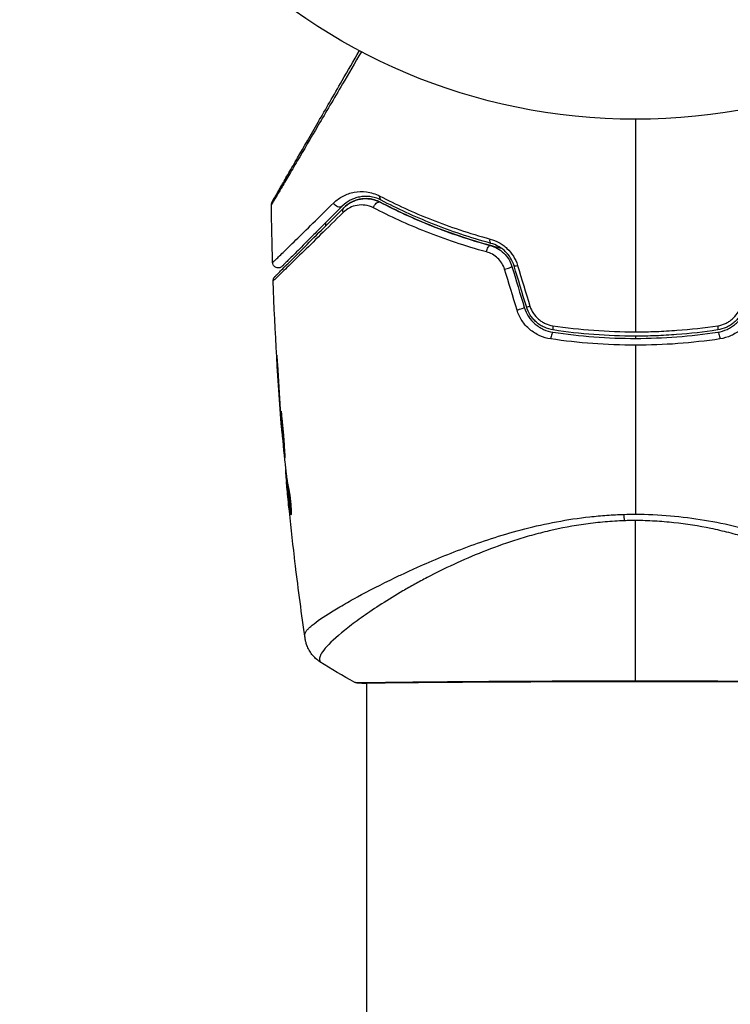
# Model space of a CAD drawing. Units: millimetres. Extents: x -4689 to 5287, y -3092 to 4205.
# Drawn here: x 3191 to 3255, y 2031 to 2120 of the extents above; entities that cross this region are included whole.
import ezdxf

# ---------------------------------------------------------------- set-up
doc = ezdxf.new("R2010")
doc.units = ezdxf.units.MM
doc.header["$LTSCALE"] = 20
doc.linetypes.add('HIDDEN', pattern=[9.525, 6.35, -3.175])
doc.layers.add('2d', color=230, linetype='Continuous')
doc.layers.add('EN-SafetyZone', color=93, linetype='HIDDEN')

msp = doc.modelspace()

# ---------------------------------------------------------------- linework, layer by layer
at = {"layer": '2d'}
for p, q in [((3213.829, 2088.957), (3213.806, 2088.957)), ((3214.09, 2084.901), (3214.068, 2084.901)), ((3214.165, 2083.875), (3214.143, 2083.875)), ((3214.259, 2082.765), (3214.228, 2082.765)), ((3214.585, 2079.492), (3214.53, 2079.492)), ((3214.606, 2079.327), (3214.536, 2079.327)), ((3214.722, 2078.451), (3214.625, 2078.451)), ((3214.745, 2078.3), (3214.645, 2078.3)), ((3214.672, 2077.889), (3214.668, 2077.889)), ((3215.075, 2075.582), (3215.002, 2075.582)), ((3221.85, 2068.51), (3221.85, 2068.51)), ((3221.85, 2060.362), (3221.85, 2060.362)), ((3221.85, 103.694), (3221.85, 2060.307))]:
    msp.add_line(p, q, dxfattribs=at)
msp.add_circle((3246, 2164), 53, dxfattribs=at)
at = {"layer": '2d', "extrusion": (0, 0, -1)}
for centre, major_axis, ratio, start_param, end_param in [((3223.384, 2104.165), (0.232, 0.443), 0.626901, 3.141593, 4.239655), ((3219.286, 2103.539), (-0.354, 0.354), 0.77624, 3.141593, 5.23741), ((3222.827, 2103.102), (0.232, 0.443), 0.647067, 4.231046, 6.283185), ((3220.134, 2102.691), (-0.354, 0.354), 0.750634, 5.21012, 6.283185), ((3232.83, 2099.169), (0.132, 0.482), 0.37544, 4.416933, 6.283185), ((3233.147, 2100.326), (0.132, 0.482), 0.365048, 3.141593, 4.422425), ((3253.303, 2092.55), (-0.075, 0.494), 0.213783, 1.822719, 3.141593), ((3253.483, 2091.364), (-0.075, 0.494), 0.219733, 0, 1.827195), ((3245.094, 2076.309), (-0.099, 2.998), 0.044447, 4.227565, 4.433381), ((3221.138, 2060.806), (0.046, 0.498), 0.994416, 2.852327, 3.141554)]:
    msp.add_ellipse(centre, major_axis=major_axis, ratio=ratio, start_param=start_param, end_param=end_param, dxfattribs=at)
at = {"layer": '2d'}
for centre, major_axis, ratio, start_param, end_param in [((3235.575, 2097.96), (0.479, 0.144), 0.095637, 3.141593, 4.322064), ((3234.426, 2097.614), (0.479, 0.144), 0.084811, 4.284794, 6.283185), ((3235.529, 2093.954), (0.479, 0.144), 0.107057, 4.315017, 6.283185), ((3236.678, 2094.3), (0.479, 0.144), 0.117624, 3.141593, 4.352123), ((3238.517, 2091.364), (0.075, 0.494), 0.219733, 0, 1.827195), ((3238.697, 2092.55), (0.075, 0.494), 0.213783, 1.822719, 3.141593)]:
    msp.add_ellipse(centre, major_axis=major_axis, ratio=ratio, start_param=start_param, end_param=end_param, dxfattribs=at)
for points, knots in [([(3221.365, 2117.073), (3220.782, 2116.079), (3220.213, 2115.11), (3218.892, 2112.858), (3218.163, 2111.615), (3216.801, 2109.296), (3216.168, 2108.219), (3215.316, 2106.771), (3215.048, 2106.317), (3214.564, 2105.495), (3214.346, 2105.125), (3213.966, 2104.481), (3213.804, 2104.207), (3213.548, 2103.777), (3213.454, 2103.62), (3213.394, 2103.521), (3213.385, 2103.506), (3213.372, 2103.485), (3213.369, 2103.481), (3213.358, 2103.463), (3213.352, 2103.452), (3213.333, 2103.421), (3213.323, 2103.403), (3213.299, 2103.362), (3213.289, 2103.345), (3213.276, 2103.324), (3213.273, 2103.318), (3213.273, 2103.318)], [0.00170489, 0.00170489, 0.00170489, 0.00170489, 0.00598438, 0.00598438, 0.01196876, 0.01196876, 0.01795315, 0.01795315, 0.02094534, 0.02094534, 0.02393753, 0.02393753, 0.02692972, 0.02692972, 0.02992191, 0.02992191, 0.03066996, 0.03066996, 0.03141801, 0.03141801, 0.0329141, 0.0329141, 0.03590629, 0.03590629, 0.04189068, 0.04189068, 0.04697373, 0.04697373, 0.04697373, 0.04697373]), ([(3213.34, 2103.574), (3213.34, 2103.574), (3213.343, 2103.58), (3213.356, 2103.601), (3213.365, 2103.618), (3213.389, 2103.659), (3213.399, 2103.677), (3213.417, 2103.708), (3213.424, 2103.719), (3213.434, 2103.737), (3213.437, 2103.742), (3213.448, 2103.761), (3213.456, 2103.776), (3213.49, 2103.834), (3213.524, 2103.892), (3213.612, 2104.044), (3213.665, 2104.138), (3213.853, 2104.463), (3214.012, 2104.739), (3214.387, 2105.387), (3214.602, 2105.759), (3215.079, 2106.586), (3215.343, 2107.044), (3216.184, 2108.5), (3216.808, 2109.582), (3218.152, 2111.909), (3218.872, 2113.155), (3220.136, 2115.345), (3220.655, 2116.245), (3221.188, 2117.167)], [0.04849628, 0.04849628, 0.04849628, 0.04849628, 0.05354217, 0.05354217, 0.0594913, 0.0594913, 0.06246586, 0.06246586, 0.06395314, 0.06395314, 0.06469679, 0.06469679, 0.06544043, 0.06544043, 0.06692771, 0.06692771, 0.06841499, 0.06841499, 0.07138956, 0.07138956, 0.07436412, 0.07436412, 0.07733869, 0.07733869, 0.08328782, 0.08328782, 0.08923695, 0.08923695, 0.09319251, 0.09319251, 0.09319251, 0.09319251]), ([(3218.871, 2103.479), (3219.132, 2103.736), (3219.417, 2103.938), (3219.879, 2104.176), (3220.039, 2104.245), (3220.371, 2104.359), (3220.544, 2104.404), (3221.074, 2104.502), (3221.444, 2104.517), (3222.027, 2104.442), (3222.227, 2104.4), (3222.627, 2104.278), (3222.829, 2104.198), (3223.031, 2104.093)], [0, 0, 0, 0, 0.001726559, 0.001726559, 0.002589839, 0.002589839, 0.003453118, 0.003453118, 0.005179677, 0.005179677, 0.006042957, 0.006042957, 0.006906237, 0.006906237, 0.006906237, 0.006906237]), ([(3223.152, 2103.722), (3222.977, 2103.814), (3222.803, 2103.883), (3222.459, 2103.987), (3222.289, 2104.022), (3221.794, 2104.082), (3221.483, 2104.067), (3221.038, 2103.98), (3220.894, 2103.94), (3220.616, 2103.841), (3220.483, 2103.782), (3220.097, 2103.577), (3219.858, 2103.405), (3219.639, 2103.186)], [0, 0, 0, 0, 0.000810209, 0.000810209, 0.001620418, 0.001620418, 0.003240837, 0.003240837, 0.004051046, 0.004051046, 0.004861255, 0.004861255, 0.006481673, 0.006481673, 0.006481673, 0.006481673]), ([(3223.031, 2104.093), (3224.47, 2103.346), (3226.014, 2102.635), (3229.312, 2101.333), (3231.066, 2100.742), (3232.94, 2100.235)], [0, 0, 0, 0, 0.00615511, 0.00615511, 0.01231023, 0.01231023, 0.01231023, 0.01231023]), ([(3213.273, 2103.318), (3213.272, 2103.372), (3213.281, 2103.427), (3213.303, 2103.495), (3213.309, 2103.511), (3213.323, 2103.542), (3213.33, 2103.557), (3213.339, 2103.572)], [0.00000349, 0.00000349, 0.00000349, 0.00000349, 0.01618517, 0.01618517, 0.02141197, 0.02141197, 0.02646614, 0.02646614, 0.02646614, 0.02646614]), ([(3213.38, 2098.119), (3213.38, 2098.119), (3213.383, 2098.122), (3213.393, 2098.132), (3213.401, 2098.14), (3213.425, 2098.162), (3213.441, 2098.178), (3213.469, 2098.205), (3213.475, 2098.211), (3213.487, 2098.223), (3213.491, 2098.227), (3213.524, 2098.256), (3213.57, 2098.299), (3213.676, 2098.4), (3213.717, 2098.439), (3213.811, 2098.529), (3213.864, 2098.58), (3214.038, 2098.749), (3214.175, 2098.881), (3214.641, 2099.335), (3215.026, 2099.711), (3215.925, 2100.589), (3216.439, 2101.093), (3217.581, 2102.213), (3218.204, 2102.824), (3218.871, 2103.479)], [0.03575528, 0.03575528, 0.03575528, 0.03575528, 0.03969316, 0.03969316, 0.04410351, 0.04410351, 0.04851386, 0.04851386, 0.04961645, 0.04961645, 0.05071904, 0.05071904, 0.05292421, 0.05292421, 0.0540268, 0.0540268, 0.05512939, 0.05512939, 0.05733456, 0.05733456, 0.06174491, 0.06174491, 0.06615527, 0.06615527, 0.07056562, 0.07056562, 0.07056562, 0.07056562]), ([(3219.639, 2103.186), (3218.98, 2102.527), (3218.366, 2101.913), (3217.52, 2101.067), (3217.252, 2100.798), (3216.746, 2100.292), (3216.508, 2100.055), (3215.843, 2099.389), (3215.463, 2099.009), (3215.004, 2098.551), (3214.87, 2098.416), (3214.699, 2098.246), (3214.648, 2098.194), (3214.557, 2098.103), (3214.517, 2098.063), (3214.415, 2097.961), (3214.371, 2097.917), (3214.342, 2097.889), (3214.338, 2097.885), (3214.326, 2097.873), (3214.32, 2097.867), (3214.293, 2097.839), (3214.277, 2097.824), (3214.254, 2097.801), (3214.247, 2097.793), (3214.236, 2097.783), (3214.233, 2097.78), (3214.233, 2097.78)], [0, 0, 0, 0, 0.00442564, 0.00442564, 0.00663846, 0.00663846, 0.00885128, 0.00885128, 0.01327693, 0.01327693, 0.01548975, 0.01548975, 0.01659616, 0.01659616, 0.01770257, 0.01770257, 0.01991539, 0.01991539, 0.0210218, 0.0210218, 0.02212821, 0.02212821, 0.02655385, 0.02655385, 0.03097949, 0.03097949, 0.03492314, 0.03492314, 0.03492314, 0.03492314]), ([(3222.466, 2103.03), (3222.209, 2103.163), (3221.954, 2103.238), (3221.45, 2103.308), (3221.208, 2103.301), (3220.745, 2103.222), (3220.522, 2103.148), (3220.104, 2102.937), (3219.91, 2102.801), (3219.732, 2102.626)], [0, 0, 0, 0, 0.00112788, 0.00112788, 0.002255761, 0.002255761, 0.003383641, 0.003383641, 0.004511522, 0.004511522, 0.004511522, 0.004511522]), ([(3223.059, 2103.545), (3222.886, 2103.636), (3222.716, 2103.702), (3222.384, 2103.799), (3222.221, 2103.831), (3221.749, 2103.882), (3221.458, 2103.862), (3220.913, 2103.747), (3220.658, 2103.652), (3220.19, 2103.397), (3219.976, 2103.239), (3219.781, 2103.044)], [0, 0, 0, 0, 0.000793414, 0.000793414, 0.001586828, 0.001586828, 0.003173655, 0.003173655, 0.004760483, 0.004760483, 0.00634731, 0.00634731, 0.00634731, 0.00634731]), ([(3219.781, 2103.044), (3219.993, 2103.257), (3220.227, 2103.424), (3220.605, 2103.619), (3220.737, 2103.674), (3221.005, 2103.764), (3221.142, 2103.799), (3221.562, 2103.871), (3221.853, 2103.879), (3222.457, 2103.793), (3222.759, 2103.702), (3223.059, 2103.545)], [0, 0, 0, 0, 0.001221021, 0.001221021, 0.001831532, 0.001831532, 0.002442042, 0.002442042, 0.003663063, 0.003663063, 0.004884084, 0.004884084, 0.004884084, 0.004884084]), ([(3233.976, 2099.386), (3233.773, 2099.436), (3233.572, 2099.488), (3232.386, 2099.802), (3231.417, 2100.09), (3229.56, 2100.704), (3228.667, 2101.03), (3226.946, 2101.71), (3226.119, 2102.065), (3224.534, 2102.795), (3223.774, 2103.17), (3223.059, 2103.545)], [0.03841577, 0.03841577, 0.03841577, 0.03841577, 0.03907858, 0.03907858, 0.0423315, 0.0423315, 0.04558442, 0.04558442, 0.04883735, 0.04883735, 0.05209027, 0.05209027, 0.05209027, 0.05209027]), ([(3223.059, 2103.545), (3224.481, 2102.8), (3226.016, 2102.084), (3229.311, 2100.769), (3231.072, 2100.168), (3232.962, 2099.651)], [0, 0, 0, 0, 0.00623929, 0.00623929, 0.01247858, 0.01247858, 0.01247858, 0.01247858]), ([(3233.015, 2099.844), (3231.152, 2100.353), (3229.406, 2100.947), (3226.124, 2102.256), (3224.586, 2102.971), (3223.152, 2103.722)], [0, 0, 0, 0, 0.0061147, 0.0061147, 0.01222939, 0.01222939, 0.01222939, 0.01222939]), ([(3219.732, 2102.626), (3219.003, 2101.91), (3218.324, 2101.243), (3217.075, 2100.018), (3216.505, 2099.459), (3215.486, 2098.462), (3215.038, 2098.024), (3214.479, 2097.479), (3214.313, 2097.318), (3214.028, 2097.042), (3213.909, 2096.926), (3213.718, 2096.743), (3213.647, 2096.675), (3213.579, 2096.611), (3213.562, 2096.596), (3213.543, 2096.58), (3213.538, 2096.575), (3213.506, 2096.543), (3213.485, 2096.523), (3213.457, 2096.496), (3213.448, 2096.487), (3213.436, 2096.475), (3213.433, 2096.472), (3213.433, 2096.472)], [0, 0, 0, 0, 0.00458375, 0.00458375, 0.0091675, 0.0091675, 0.01375124, 0.01375124, 0.01604312, 0.01604312, 0.01833499, 0.01833499, 0.02062686, 0.02062686, 0.0217728, 0.0217728, 0.02291874, 0.02291874, 0.02750249, 0.02750249, 0.03208623, 0.03208623, 0.03605725, 0.03605725, 0.03605725, 0.03605725]), ([(3213.579, 2096.843), (3213.579, 2096.843), (3213.582, 2096.846), (3213.594, 2096.857), (3213.603, 2096.866), (3213.63, 2096.894), (3213.65, 2096.914), (3213.682, 2096.946), (3213.688, 2096.951), (3213.704, 2096.967), (3213.718, 2096.982), (3213.782, 2097.045), (3213.85, 2097.114), (3214.035, 2097.298), (3214.151, 2097.415), (3214.43, 2097.694), (3214.593, 2097.856), (3215.144, 2098.407), (3215.586, 2098.849), (3216.591, 2099.855), (3217.155, 2100.418), (3218.389, 2101.653), (3219.06, 2102.323), (3219.781, 2103.044)], [0.03687716, 0.03687716, 0.03687716, 0.03687716, 0.04076651, 0.04076651, 0.04529612, 0.04529612, 0.04982573, 0.04982573, 0.05095814, 0.05095814, 0.05209054, 0.05209054, 0.05435535, 0.05435535, 0.05662015, 0.05662015, 0.05888496, 0.05888496, 0.06341457, 0.06341457, 0.06794418, 0.06794418, 0.0724738, 0.0724738, 0.0724738, 0.0724738]), ([(3232.619, 2099.076), (3230.684, 2099.599), (3228.88, 2100.209), (3225.501, 2101.545), (3223.926, 2102.272), (3222.466, 2103.03)], [0, 0, 0, 0, 0.00637549, 0.00637549, 0.01275098, 0.01275098, 0.01275098, 0.01275098]), ([(3232.94, 2100.235), (3233.215, 2100.16), (3233.481, 2100.054), (3233.865, 2099.842), (3233.992, 2099.761), (3234.232, 2099.587), (3234.346, 2099.492), (3234.672, 2099.185), (3234.869, 2098.947), (3235.189, 2098.434), (3235.316, 2098.155), (3235.405, 2097.863)], [0, 0, 0, 0, 0.000906856, 0.000906856, 0.001360284, 0.001360284, 0.001813712, 0.001813712, 0.002720568, 0.002720568, 0.003627424, 0.003627424, 0.003627424, 0.003627424]), ([(3232.962, 2099.651), (3233.183, 2099.591), (3233.399, 2099.502), (3233.803, 2099.274), (3233.995, 2099.132), (3234.336, 2098.803), (3234.487, 2098.616), (3234.738, 2098.207), (3234.835, 2097.989), (3234.905, 2097.758)], [0, 0, 0, 0, 0.000723096, 0.000723096, 0.001446192, 0.001446192, 0.002169288, 0.002169288, 0.002892384, 0.002892384, 0.002892384, 0.002892384]), ([(3235.096, 2097.816), (3235.021, 2098.066), (3234.913, 2098.304), (3234.642, 2098.745), (3234.475, 2098.95), (3234.198, 2099.212), (3234.102, 2099.293), (3233.898, 2099.443), (3233.792, 2099.511), (3233.468, 2099.691), (3233.244, 2099.781), (3233.015, 2099.844)], [0, 0, 0, 0, 0.000786752, 0.000786752, 0.001573503, 0.001573503, 0.001966879, 0.001966879, 0.002360255, 0.002360255, 0.003147007, 0.003147007, 0.003147007, 0.003147007]), ([(3234.238, 2097.517), (3234.18, 2097.71), (3234.097, 2097.891), (3233.885, 2098.23), (3233.757, 2098.385), (3233.471, 2098.655), (3233.311, 2098.771), (3232.976, 2098.956), (3232.799, 2099.027), (3232.619, 2099.076)], [0, 0, 0, 0, 0.000596874, 0.000596874, 0.001193747, 0.001193747, 0.001790621, 0.001790621, 0.002387495, 0.002387495, 0.002387495, 0.002387495]), ([(3214.233, 2097.78), (3214.213, 2097.76), (3214.191, 2097.741), (3214.145, 2097.709), (3214.121, 2097.695), (3214.049, 2097.66), (3213.997, 2097.644), (3213.893, 2097.631), (3213.838, 2097.632), (3213.735, 2097.652), (3213.684, 2097.67), (3213.592, 2097.721), (3213.549, 2097.755), (3213.477, 2097.832), (3213.447, 2097.877), (3213.398, 2097.985), (3213.382, 2098.052), (3213.38, 2098.119)], [0, 0, 0, 0, 0.0085509, 0.0085509, 0.0168583, 0.0168583, 0.0326746, 0.0326746, 0.048491, 0.048491, 0.0643073, 0.0643073, 0.0801236, 0.0801236, 0.09594, 0.09594, 0.1158548, 0.1158548, 0.1158548, 0.1158548]), ([(3213.433, 2096.472), (3213.431, 2096.526), (3213.438, 2096.58), (3213.464, 2096.667), (3213.478, 2096.701), (3213.507, 2096.753), (3213.52, 2096.772), (3213.548, 2096.809), (3213.563, 2096.826), (3213.579, 2096.843)], [0.00000183, 0.00000183, 0.00000183, 0.00000183, 0.01617297, 0.01617297, 0.02716319, 0.02716319, 0.03397065, 0.03397065, 0.04090987, 0.04090987, 0.04090987, 0.04090987]), ([(3238.393, 2091.254), (3238.049, 2091.306), (3237.718, 2091.403), (3237.24, 2091.617), (3237.084, 2091.701), (3236.788, 2091.887), (3236.647, 2091.99), (3236.379, 2092.217), (3236.252, 2092.341), (3236.015, 2092.606), (3235.908, 2092.746), (3235.616, 2093.186), (3235.462, 2093.511), (3235.358, 2093.851)], [0, 0, 0, 0, 0.001056817, 0.001056817, 0.001585225, 0.001585225, 0.002113634, 0.002113634, 0.002642042, 0.002642042, 0.00317045, 0.00317045, 0.004227267, 0.004227267, 0.004227267, 0.004227267]), ([(3236.008, 2094.098), (3236.096, 2093.807), (3236.227, 2093.526), (3236.557, 2093.02), (3236.761, 2092.787), (3237.104, 2092.494), (3237.224, 2092.405), (3237.476, 2092.244), (3237.609, 2092.172), (3238.017, 2091.986), (3238.299, 2091.902), (3238.592, 2091.858)], [0, 0, 0, 0, 0.000919101, 0.000919101, 0.001838201, 0.001838201, 0.002297751, 0.002297751, 0.002757302, 0.002757302, 0.003676402, 0.003676402, 0.003676402, 0.003676402]), ([(3238.622, 2092.056), (3238.345, 2092.098), (3238.072, 2092.18), (3237.691, 2092.355), (3237.568, 2092.422), (3237.331, 2092.574), (3237.216, 2092.66), (3237.003, 2092.845), (3236.903, 2092.944), (3236.718, 2093.157), (3236.631, 2093.271), (3236.4, 2093.629), (3236.281, 2093.884), (3236.199, 2094.156)], [0, 0, 0, 0, 0.000853481, 0.000853481, 0.001280221, 0.001280221, 0.001706962, 0.001706962, 0.002133702, 0.002133702, 0.002560443, 0.002560443, 0.003413923, 0.003413923, 0.003413923, 0.003413923]), ([(3236.525, 2094.197), (3236.595, 2093.968), (3236.696, 2093.753), (3236.96, 2093.353), (3237.12, 2093.174), (3237.392, 2092.943), (3237.489, 2092.872), (3237.69, 2092.745), (3237.793, 2092.69), (3238.115, 2092.545), (3238.344, 2092.477), (3238.576, 2092.442)], [0, 0, 0, 0, 0.000712691, 0.000712691, 0.001425382, 0.001425382, 0.001781728, 0.001781728, 0.002138073, 0.002138073, 0.002850764, 0.002850764, 0.002850764, 0.002850764]), ([(3255.801, 2094.156), (3255.719, 2093.884), (3255.597, 2093.623), (3255.367, 2093.268), (3255.282, 2093.156), (3255.095, 2092.942), (3254.993, 2092.841), (3254.78, 2092.657), (3254.667, 2092.573), (3254.431, 2092.422), (3254.306, 2092.353), (3253.922, 2092.177), (3253.656, 2092.098), (3253.378, 2092.056)], [0, 0, 0, 0, 0.000855596, 0.000855596, 0.001283394, 0.001283394, 0.001711192, 0.001711192, 0.00213899, 0.00213899, 0.002566788, 0.002566788, 0.003422384, 0.003422384, 0.003422384, 0.003422384]), ([(3253.408, 2091.858), (3253.701, 2091.902), (3253.989, 2091.988), (3254.394, 2092.174), (3254.525, 2092.245), (3254.778, 2092.406), (3254.9, 2092.497), (3255.129, 2092.694), (3255.236, 2092.8), (3255.435, 2093.027), (3255.528, 2093.15), (3255.777, 2093.533), (3255.904, 2093.807), (3255.992, 2094.098)], [0, 0, 0, 0, 0.000915866, 0.000915866, 0.001373799, 0.001373799, 0.001831733, 0.001831733, 0.002289666, 0.002289666, 0.002747599, 0.002747599, 0.003663465, 0.003663465, 0.003663465, 0.003663465]), ([(3253.424, 2092.442), (3253.657, 2092.477), (3253.881, 2092.543), (3254.204, 2092.688), (3254.309, 2092.745), (3254.509, 2092.871), (3254.605, 2092.941), (3254.876, 2093.17), (3255.039, 2093.352), (3255.301, 2093.748), (3255.405, 2093.968), (3255.475, 2094.197)], [0, 0, 0, 0, 0.0007132, 0.0007132, 0.0010698, 0.0010698, 0.0014264, 0.0014264, 0.0021396, 0.0021396, 0.0028528, 0.0028528, 0.0028528, 0.0028528]), ([(3256.642, 2093.851), (3256.538, 2093.511), (3256.388, 2093.193), (3256.094, 2092.748), (3255.985, 2092.607), (3255.751, 2092.344), (3255.626, 2092.221), (3255.357, 2091.994), (3255.214, 2091.889), (3254.917, 2091.702), (3254.764, 2091.62), (3254.289, 2091.405), (3253.951, 2091.306), (3253.607, 2091.254)], [0, 0, 0, 0, 0.001055909, 0.001055909, 0.001583863, 0.001583863, 0.002111817, 0.002111817, 0.002639772, 0.002639772, 0.003167726, 0.003167726, 0.004223634, 0.004223634, 0.004223634, 0.004223634]), ([(3238.592, 2091.858), (3239.806, 2091.674), (3241.034, 2091.534), (3243.519, 2091.347), (3244.781, 2091.299), (3247.275, 2091.301), (3248.513, 2091.348), (3250.973, 2091.535), (3252.194, 2091.674), (3253.408, 2091.858)], [0, 0, 0, 0, 0.00375982, 0.00375982, 0.00751965, 0.00751965, 0.01127947, 0.01127947, 0.01503929, 0.01503929, 0.01503929, 0.01503929]), ([(3253.378, 2092.056), (3252.167, 2091.872), (3250.943, 2091.733), (3249.087, 2091.593), (3248.463, 2091.558), (3247.215, 2091.511), (3246.593, 2091.5), (3243.492, 2091.501), (3241.042, 2091.689), (3238.622, 2092.056)], [0, 0, 0, 0, 0.00374303, 0.00374303, 0.00561455, 0.00561455, 0.00748606, 0.00748606, 0.01497212, 0.01497212, 0.01497212, 0.01497212]), ([(3246, 2091.889), (3246.622, 2091.889), (3247.246, 2091.901), (3248.497, 2091.947), (3249.122, 2091.982), (3250.983, 2092.122), (3252.21, 2092.26), (3253.424, 2092.442)], [0.007483846, 0.007483846, 0.007483846, 0.007483846, 0.009340944, 0.009340944, 0.011198043, 0.011198043, 0.014912239, 0.014912239, 0.014912239, 0.014912239]), ([(3246, 2090.687), (3244.724, 2090.687), (3243.434, 2090.735), (3240.892, 2090.926), (3239.636, 2091.068), (3238.393, 2091.254)], [0.007671513, 0.007671513, 0.007671513, 0.007671513, 0.01147923, 0.01147923, 0.015286947, 0.015286947, 0.015286947, 0.015286947]), ([(3253.607, 2091.254), (3252.356, 2091.066), (3251.096, 2090.925), (3248.561, 2090.735), (3247.285, 2090.687), (3246, 2090.687)], [0, 0, 0, 0, 0.003835757, 0.003835757, 0.007671513, 0.007671513, 0.007671513, 0.007671513]), ([(3213.894, 2087.915), (3213.884, 2088.083), (3213.873, 2088.26), (3213.856, 2088.529), (3213.851, 2088.618), (3213.839, 2088.792), (3213.834, 2088.879), (3213.818, 2089.126), (3213.807, 2089.278), (3213.79, 2089.529), (3213.782, 2089.63), (3213.774, 2089.732), (3213.772, 2089.758), (3213.768, 2089.793), (3213.767, 2089.802), (3213.766, 2089.801), (3213.765, 2089.792), (3213.766, 2089.758), (3213.767, 2089.732), (3213.774, 2089.559), (3213.787, 2089.291), (3213.806, 2088.957)], [0, 0, 0, 0, 0.000535151, 0.000535151, 0.000802726, 0.000802726, 0.001070302, 0.001070302, 0.001605452, 0.001605452, 0.002140603, 0.002140603, 0.002408178, 0.002408178, 0.002675754, 0.002675754, 0.002943329, 0.002943329, 0.003210905, 0.003210905, 0.004281206, 0.004281206, 0.004281206, 0.004281206]), ([(3214.157, 2084.754), (3214.154, 2084.754), (3214.153, 2084.741), (3214.152, 2084.687), (3214.152, 2084.646), (3214.158, 2084.489), (3214.166, 2084.332), (3214.184, 2084.041), (3214.191, 2083.933), (3214.206, 2083.704), (3214.215, 2083.583), (3214.234, 2083.329), (3214.244, 2083.196), (3214.265, 2082.928), (3214.275, 2082.791), (3214.298, 2082.514), (3214.31, 2082.378), (3214.333, 2082.11), (3214.345, 2081.977), (3214.368, 2081.723), (3214.379, 2081.602), (3214.401, 2081.374), (3214.412, 2081.266), (3214.432, 2081.072), (3214.442, 2080.985), (3214.46, 2080.832), (3214.468, 2080.766), (3214.489, 2080.608), (3214.5, 2080.552), (3214.505, 2080.552)], [0.006580502, 0.006580502, 0.006580502, 0.006580502, 0.006991683, 0.006991683, 0.007402865, 0.007402865, 0.008225229, 0.008225229, 0.008636411, 0.008636411, 0.009047592, 0.009047592, 0.009458774, 0.009458774, 0.009869956, 0.009869956, 0.010281138, 0.010281138, 0.010692319, 0.010692319, 0.011103501, 0.011103501, 0.011514683, 0.011514683, 0.011925865, 0.011925865, 0.012337047, 0.012337047, 0.01315941, 0.01315941, 0.01315941, 0.01315941]), ([(3214.505, 2080.552), (3214.508, 2080.552), (3214.509, 2080.566), (3214.509, 2080.62), (3214.508, 2080.66), (3214.503, 2080.766), (3214.5, 2080.831), (3214.492, 2080.984), (3214.487, 2081.073), (3214.471, 2081.364), (3214.456, 2081.599), (3214.42, 2082.105), (3214.399, 2082.381), (3214.363, 2082.791), (3214.35, 2082.93), (3214.325, 2083.199), (3214.313, 2083.33), (3214.288, 2083.583), (3214.276, 2083.706), (3214.254, 2083.934), (3214.243, 2084.04), (3214.225, 2084.236), (3214.216, 2084.323), (3214.2, 2084.475), (3214.192, 2084.541), (3214.179, 2084.647), (3214.173, 2084.686), (3214.164, 2084.74), (3214.16, 2084.754), (3214.157, 2084.754)], [0, 0, 0, 0, 0.000411281, 0.000411281, 0.000822563, 0.000822563, 0.001233844, 0.001233844, 0.001645125, 0.001645125, 0.002467688, 0.002467688, 0.003290251, 0.003290251, 0.003701532, 0.003701532, 0.004112814, 0.004112814, 0.004524095, 0.004524095, 0.004935376, 0.004935376, 0.005346658, 0.005346658, 0.005757939, 0.005757939, 0.00616922, 0.00616922, 0.006580502, 0.006580502, 0.006580502, 0.006580502]), ([(3214.143, 2083.875), (3214.156, 2083.703), (3214.168, 2083.549), (3214.189, 2083.275), (3214.198, 2083.155), (3214.212, 2082.964), (3214.218, 2082.89), (3214.226, 2082.79), (3214.228, 2082.765), (3214.228, 2082.765)], [0, 0, 0, 0, 0.000629883, 0.000629883, 0.001259766, 0.001259766, 0.001889648, 0.001889648, 0.002519531, 0.002519531, 0.002519531, 0.002519531]), ([(3214.812, 2077.995), (3214.77, 2078.18), (3214.734, 2078.365), (3214.679, 2078.736), (3214.658, 2078.922), (3214.586, 2079.478), (3214.538, 2079.85), (3214.494, 2080.221)], [0, 0, 0, 0, 0.001186164, 0.001186164, 0.002372329, 0.002372329, 0.004744657, 0.004744657, 0.004744657, 0.004744657]), ([(3214.536, 2079.327), (3214.538, 2079.289), (3214.543, 2079.225), (3214.559, 2079.048), (3214.568, 2078.938), (3214.604, 2078.551), (3214.634, 2078.227), (3214.668, 2077.889)], [0, 0, 0, 0, 0.000502189, 0.000502189, 0.001004378, 0.001004378, 0.002008757, 0.002008757, 0.002008757, 0.002008757]), ([(3214.652, 2078.099), (3214.644, 2078.192), (3214.638, 2078.267), (3214.628, 2078.383), (3214.625, 2078.421), (3214.623, 2078.475), (3214.63, 2078.426), (3214.645, 2078.3)], [0, 0, 0, 0, 0.00040527, 0.00040527, 0.000810539, 0.000810539, 0.001621079, 0.001621079, 0.001621079, 0.001621079]), ([(3214.645, 2078.3), (3214.697, 2077.847), (3214.752, 2077.394), (3214.842, 2076.714), (3214.874, 2076.488), (3214.935, 2076.035), (3214.961, 2075.809), (3215.002, 2075.582)], [0, 0, 0, 0, 0.002943213, 0.002943213, 0.004414819, 0.004414819, 0.005886426, 0.005886426, 0.005886426, 0.005886426]), ([(3214.823, 2076.343), (3214.788, 2076.68), (3214.757, 2076.999), (3214.698, 2077.601), (3214.673, 2077.868), (3214.652, 2078.099)], [0, 0, 0, 0, 0.00101414, 0.00101414, 0.002028279, 0.002028279, 0.002028279, 0.002028279]), ([(3215.076, 2075.739), (3215.049, 2075.913), (3215.028, 2076.087), (3214.974, 2076.488), (3214.943, 2076.714), (3214.852, 2077.394), (3214.797, 2077.847), (3214.745, 2078.3)], [0.000338811, 0.000338811, 0.000338811, 0.000338811, 0.001471609, 0.001471609, 0.002943218, 0.002943218, 0.005886436, 0.005886436, 0.005886436, 0.005886436]), ([(3215.049, 2075.428), (3215.058, 2075.428), (3215.065, 2075.453), (3215.075, 2075.552), (3215.077, 2075.626), (3215.076, 2075.812), (3215.072, 2075.926), (3215.058, 2076.179), (3215.048, 2076.321), (3215.022, 2076.612), (3215.005, 2076.765), (3214.969, 2077.063), (3214.949, 2077.212), (3214.908, 2077.484), (3214.887, 2077.612), (3214.847, 2077.83), (3214.828, 2077.923), (3214.812, 2077.995)], [0.000653992, 0.000653992, 0.000653992, 0.000653992, 0.001105677, 0.001105677, 0.001557361, 0.001557361, 0.002009045, 0.002009045, 0.002460729, 0.002460729, 0.002912414, 0.002912414, 0.003364098, 0.003364098, 0.003815782, 0.003815782, 0.004267466, 0.004267466, 0.004267466, 0.004267466]), ([(3215.002, 2075.582), (3215.011, 2075.531), (3215.019, 2075.493), (3215.035, 2075.441), (3215.042, 2075.428), (3215.049, 2075.428)], [0, 0, 0, 0, 0.0003269962, 0.0003269962, 0.0006539924, 0.0006539924, 0.0006539924, 0.0006539924]), ([(3216.275, 2064.638), (3216.27, 2064.684), (3216.278, 2064.733), (3216.318, 2064.844), (3216.35, 2064.904), (3216.44, 2065.032), (3216.497, 2065.1), (3216.634, 2065.244), (3216.714, 2065.32), (3217.17, 2065.721), (3217.711, 2066.105), (3218.769, 2066.774), (3219.163, 2067.013), (3220.032, 2067.519), (3220.501, 2067.783), (3222.008, 2068.604), (3223.143, 2069.19), (3224.726, 2069.951), (3225.051, 2070.105), (3225.718, 2070.415), (3226.06, 2070.572), (3227.104, 2071.04), (3227.824, 2071.352), (3229.318, 2071.964), (3230.092, 2072.265), (3231.694, 2072.853), (3232.523, 2073.139), (3234.245, 2073.683), (3235.139, 2073.941), (3236.999, 2074.418), (3237.949, 2074.633), (3239.891, 2074.999), (3240.884, 2075.148), (3242.41, 2075.317), (3242.926, 2075.364), (3243.957, 2075.438), (3244.474, 2075.464), (3244.993, 2075.479)], [-0.00000006, -0.00000006, -0.00000006, -0.00000006, 0.00155509, 0.00155509, 0.00311024, 0.00311024, 0.00466539, 0.00466539, 0.00622054, 0.00622054, 0.01244115, 0.01244115, 0.01555145, 0.01555145, 0.01866175, 0.01866175, 0.02488235, 0.02488235, 0.0264375, 0.0264375, 0.02799265, 0.02799265, 0.03110295, 0.03110295, 0.03421326, 0.03421326, 0.03732356, 0.03732356, 0.04043386, 0.04043386, 0.04354416, 0.04354416, 0.04665446, 0.04665446, 0.04820961, 0.04820961, 0.04976476, 0.04976476, 0.04976476, 0.04976476]), ([(3245.022, 2074.908), (3244.438, 2074.889), (3243.857, 2074.854), (3242.699, 2074.754), (3242.122, 2074.69), (3240.422, 2074.459), (3239.324, 2074.252), (3237.721, 2073.875), (3237.194, 2073.739), (3236.154, 2073.449), (3235.64, 2073.294), (3234.141, 2072.814), (3233.191, 2072.469), (3230.462, 2071.385), (3228.801, 2070.602), (3226.895, 2069.598), (3226.521, 2069.396), (3225.796, 2068.994), (3225.445, 2068.795), (3224.425, 2068.2), (3223.789, 2067.81), (3222.601, 2067.048), (3222.049, 2066.677), (3221.286, 2066.14), (3221.042, 2065.964), (3220.577, 2065.62), (3220.356, 2065.452), (3219.315, 2064.64), (3218.684, 2064.077), (3218.042, 2063.382), (3217.878, 2063.175), (3217.716, 2062.904), (3217.676, 2062.82), (3217.621, 2062.669), (3217.605, 2062.604), (3217.608, 2062.482), (3217.607, 2062.437), (3217.609, 2062.362), (3217.613, 2062.329), (3217.621, 2062.258), (3217.627, 2062.233), (3217.635, 2062.228)], [0.00108513, 0.00108513, 0.00108513, 0.00108513, 0.00283845, 0.00283845, 0.00459176, 0.00459176, 0.0080984, 0.0080984, 0.00985172, 0.00985172, 0.01160504, 0.01160504, 0.01511167, 0.01511167, 0.02212494, 0.02212494, 0.02387826, 0.02387826, 0.02563158, 0.02563158, 0.02913822, 0.02913822, 0.03264485, 0.03264485, 0.03439817, 0.03439817, 0.03615149, 0.03615149, 0.04316476, 0.04316476, 0.0466714, 0.0466714, 0.04842471, 0.04842471, 0.05017803, 0.05017803, 0.05193135, 0.05193135, 0.05368467, 0.05368467, 0.05673284, 0.05673284, 0.05673284, 0.05673284]), ([(3246, 2075.494), (3247.064, 2075.494), (3248.115, 2075.443), (3250.182, 2075.263), (3251.201, 2075.136), (3253.21, 2074.805), (3254.205, 2074.599), (3256.117, 2074.142), (3257.04, 2073.89), (3258.83, 2073.351), (3259.697, 2073.063), (3261.38, 2072.465), (3262.199, 2072.153), (3264.541, 2071.213), (3265.964, 2070.573), (3267.925, 2069.641), (3268.548, 2069.334), (3269.732, 2068.732), (3270.296, 2068.435), (3271.864, 2067.588), (3272.754, 2067.072), (3273.851, 2066.385), (3274.177, 2066.17), (3274.742, 2065.77), (3274.983, 2065.585), (3275.365, 2065.252), (3275.508, 2065.104), (3275.646, 2064.909), (3275.68, 2064.848), (3275.722, 2064.735), (3275.73, 2064.685), (3275.725, 2064.638)], [0.05076767, 0.05076767, 0.05076767, 0.05076767, 0.05394202, 0.05394202, 0.05711637, 0.05711637, 0.06029071, 0.06029071, 0.06346506, 0.06346506, 0.06663941, 0.06663941, 0.06981375, 0.06981375, 0.07616245, 0.07616245, 0.0793368, 0.0793368, 0.08251114, 0.08251114, 0.08885984, 0.08885984, 0.09203418, 0.09203418, 0.09520853, 0.09520853, 0.09838288, 0.09838288, 0.09997005, 0.09997005, 0.10155723, 0.10155723, 0.10155723, 0.10155723]), ([(3274.365, 2062.229), (3274.367, 2062.23), (3274.368, 2062.231), (3274.378, 2062.248), (3274.384, 2062.29), (3274.393, 2062.391), (3274.393, 2062.429), (3274.393, 2062.504), (3274.395, 2062.533), (3274.392, 2062.595), (3274.387, 2062.627), (3274.342, 2062.796), (3274.259, 2062.966), (3274.049, 2063.258), (3273.966, 2063.362), (3273.772, 2063.585), (3273.661, 2063.704), (3273.043, 2064.329), (3272.349, 2064.92), (3271.029, 2065.916), (3270.543, 2066.266), (3269.474, 2066.997), (3268.89, 2067.38), (3267.024, 2068.545), (3265.627, 2069.345), (3263.29, 2070.535), (3262.47, 2070.929), (3261.169, 2071.508), (3260.723, 2071.698), (3259.819, 2072.07), (3259.358, 2072.252), (3257.951, 2072.78), (3256.977, 2073.111), (3255.455, 2073.561), (3254.938, 2073.704), (3253.881, 2073.972), (3253.339, 2074.098), (3251.7, 2074.437), (3250.588, 2074.61), (3248.891, 2074.792), (3248.321, 2074.84), (3247.169, 2074.906), (3246.589, 2074.924), (3246, 2074.924)], [0.16993444, 0.16993444, 0.16993444, 0.16993444, 0.17051597, 0.17051597, 0.17403725, 0.17403725, 0.17579789, 0.17579789, 0.17667821, 0.17667821, 0.17755853, 0.17755853, 0.18107982, 0.18107982, 0.18284046, 0.18284046, 0.1846011, 0.1846011, 0.19164367, 0.19164367, 0.19516496, 0.19516496, 0.19868624, 0.19868624, 0.20572881, 0.20572881, 0.2092501, 0.2092501, 0.21101074, 0.21101074, 0.21277138, 0.21277138, 0.21629267, 0.21629267, 0.21805331, 0.21805331, 0.21981395, 0.21981395, 0.22333524, 0.22333524, 0.22509588, 0.22509588, 0.22685652, 0.22685652, 0.22685652, 0.22685652]), ([(3215.431, 2070.899), (3215.424, 2070.959), (3215.416, 2071.022), (3215.388, 2071.258), (3215.366, 2071.444), (3215.343, 2071.638)], [0.0043831083, 0.0043831083, 0.0043831083, 0.0043831083, 0.0046081794, 0.0046081794, 0.0051931773, 0.0051931773, 0.0051931773, 0.0051931773]), ([(3216.307, 2064.315), (3216.306, 2064.326), (3216.302, 2064.358), (3216.295, 2064.437), (3216.292, 2064.467), (3216.287, 2064.522), (3216.285, 2064.542), (3216.28, 2064.587), (3216.278, 2064.611), (3216.275, 2064.638)], [0.005435117, 0.005435117, 0.005435117, 0.005435117, 0.008149875, 0.008149875, 0.009508197, 0.009508197, 0.010187358, 0.010187358, 0.01086652, 0.01086652, 0.01086652, 0.01086652]), ([(3216.307, 2064.315), (3216.307, 2064.315), (3216.307, 2064.315), (3216.307, 2064.315), (3216.307, 2064.315), (3216.307, 2064.315)], [0.005429455217, 0.005429455217, 0.005429455217, 0.005429455217, 0.0054332298, 0.0054332298, 0.005435116917, 0.005435116917, 0.005435116917, 0.005435116917]), ([(3217.635, 2062.228), (3217.364, 2062.406), (3217.119, 2062.63), (3216.82, 2063.01), (3216.731, 2063.144), (3216.578, 2063.42), (3216.513, 2063.563), (3216.42, 2063.815), (3216.387, 2063.928), (3216.353, 2064.067), (3216.344, 2064.106), (3216.329, 2064.182), (3216.323, 2064.217), (3216.313, 2064.274), (3216.31, 2064.296), (3216.307, 2064.315)], [0, 0, 0, 0, 0.0971851, 0.0971851, 0.1452694, 0.1452694, 0.1923029, 0.1923029, 0.228238, 0.228238, 0.2439373, 0.2439373, 0.2635728, 0.2635728, 0.2847725, 0.2847725, 0.2847725, 0.2847725]), ([(3220.766, 2060.38), (3220.766, 2060.38), (3220.765, 2060.38), (3220.765, 2060.383), (3220.812, 2060.382), (3221.001, 2060.373), (3221.142, 2060.366), (3221.51, 2060.36), (3221.738, 2060.361), (3222.148, 2060.364), (3222.297, 2060.365), (3222.614, 2060.369), (3222.782, 2060.371), (3223.318, 2060.378), (3223.716, 2060.384), (3224.59, 2060.396), (3225.068, 2060.402), (3226.104, 2060.415), (3226.665, 2060.421), (3228.434, 2060.439), (3229.737, 2060.451), (3231.518, 2060.463), (3231.882, 2060.466), (3232.626, 2060.471), (3233.005, 2060.473), (3234.155, 2060.48), (3234.939, 2060.485), (3236.542, 2060.493), (3237.36, 2060.497), (3238.615, 2060.502), (3239.038, 2060.504), (3239.892, 2060.507), (3240.325, 2060.508), (3242.496, 2060.515), (3244.243, 2060.518), (3246, 2060.518)], [0.07923749, 0.07923749, 0.07923749, 0.07923749, 0.07938588, 0.07938588, 0.08203774, 0.08203774, 0.08468959, 0.08468959, 0.08734145, 0.08734145, 0.08866737, 0.08866737, 0.0899933, 0.0899933, 0.09264516, 0.09264516, 0.09529701, 0.09529701, 0.09794886, 0.09794886, 0.10325257, 0.10325257, 0.1045785, 0.1045785, 0.10590443, 0.10590443, 0.10855628, 0.10855628, 0.11120814, 0.11120814, 0.11253406, 0.11253406, 0.11385999, 0.11385999, 0.1191637, 0.1191637, 0.1191637, 0.1191637]), ([(3221.093, 2060.308), (3221.046, 2060.312), (3221.01, 2060.316), (3220.965, 2060.321), (3220.952, 2060.322), (3220.925, 2060.327), (3220.916, 2060.328), (3220.89, 2060.334), (3220.878, 2060.336), (3220.851, 2060.344), (3220.839, 2060.348), (3220.808, 2060.36), (3220.788, 2060.368), (3220.766, 2060.38)], [0, 0, 0, 0, 0.1255639, 0.1255639, 0.1881372, 0.1881372, 0.2195206, 0.2195206, 0.2356823, 0.2356823, 0.2443442, 0.2443442, 0.2537028, 0.2537028, 0.2537028, 0.2537028]), ([(3270.882, 2060.32), (3270.854, 2060.319), (3270.822, 2060.318), (3270.673, 2060.312), (3270.518, 2060.308), (3269.77, 2060.304), (3268.873, 2060.316), (3266.304, 2060.344), (3264.499, 2060.361), (3260.372, 2060.389), (3258.01, 2060.401), (3253.004, 2060.421), (3250.296, 2060.429), (3244.89, 2060.433), (3242.122, 2060.429), (3236.892, 2060.413), (3234.363, 2060.402), (3229.861, 2060.378), (3227.831, 2060.363), (3224.533, 2060.332), (3223.222, 2060.315), (3221.915, 2060.306), (3221.582, 2060.305), (3221.286, 2060.314), (3221.233, 2060.316), (3221.17, 2060.318), (3221.154, 2060.319), (3221.095, 2060.321), (3221.063, 2060.322), (3221.028, 2060.323), (3221.019, 2060.323), (3221.019, 2060.323)], [0, 0, 0, 0, 0.079186, 0.079186, 0.316987, 0.316987, 1.03639, 1.03639, 1.866693, 1.866693, 2.678234, 2.678234, 3.490515, 3.490515, 4.303406, 4.303406, 5.115089, 5.115089, 5.927843, 5.927843, 6.739687, 6.739687, 7.136474, 7.136474, 7.240132, 7.240132, 7.279464, 7.279464, 7.397503, 7.397503, 7.469809, 7.469809, 7.469809, 7.469809]), ([(3246, 2060.518), (3246.768, 2060.518), (3247.538, 2060.517), (3248.697, 2060.516), (3249.084, 2060.515), (3249.852, 2060.513), (3250.234, 2060.512), (3252.129, 2060.507), (3253.606, 2060.502), (3255.761, 2060.491), (3256.471, 2060.488), (3257.865, 2060.48), (3258.541, 2060.476), (3260.507, 2060.463), (3261.736, 2060.455), (3263.455, 2060.44), (3264.01, 2060.434), (3265.059, 2060.424), (3265.554, 2060.418), (3266.953, 2060.402), (3267.771, 2060.391), (3268.648, 2060.379), (3268.817, 2060.376), (3269.136, 2060.372), (3269.287, 2060.37), (3269.715, 2060.365), (3269.966, 2060.363), (3270.402, 2060.361), (3270.587, 2060.361), (3270.891, 2060.367), (3271.011, 2060.374), (3271.094, 2060.378)], [0.1191637, 0.1191637, 0.1191637, 0.1191637, 0.12148322, 0.12148322, 0.12264298, 0.12264298, 0.12380274, 0.12380274, 0.12844178, 0.12844178, 0.1307613, 0.1307613, 0.13308082, 0.13308082, 0.13771986, 0.13771986, 0.14003938, 0.14003938, 0.1423589, 0.1423589, 0.14699794, 0.14699794, 0.1481577, 0.1481577, 0.14931746, 0.14931746, 0.15163698, 0.15163698, 0.1539565, 0.1539565, 0.15627602, 0.15627602, 0.15627602, 0.15627602])]:
    msp.add_open_spline(points, degree=3, knots=knots, dxfattribs=at)
for points in [[(3217.949, 2111.252), (3217.949, 2111.252), (3217.949, 2111.252), (3217.949, 2111.252)], [(3246, 2111), (3246, 2104.589), (3246, 2098.216), (3246, 2091.889)], [(3213.38, 2098.119), (3213.329, 2099.851), (3213.293, 2101.585), (3213.273, 2103.318)], [(3218.165, 2101.429), (3218.162, 2101.52), (3218.158, 2101.611), (3218.155, 2101.701)], [(3236.199, 2094.156), (3235.832, 2095.375), (3235.464, 2096.595), (3235.096, 2097.816)], [(3235.405, 2097.863), (3235.779, 2096.64), (3236.152, 2095.417), (3236.525, 2094.197)], [(3235.358, 2093.851), (3234.985, 2095.072), (3234.612, 2096.294), (3234.238, 2097.517)], [(3234.905, 2097.758), (3235.273, 2096.537), (3235.641, 2095.317), (3236.008, 2094.098)], [(3214.224, 2082.811), (3213.856, 2087.357), (3213.592, 2091.913), (3213.433, 2096.472)], [(3238.576, 2092.442), (3241.02, 2092.076), (3243.494, 2091.889), (3246, 2091.889)], [(3246, 2091.5), (3246, 2091.433), (3246, 2091.367), (3246, 2091.3)], [(3246, 2090.687), (3246, 2085.59), (3246, 2080.524), (3246, 2075.494)], [(3213.806, 2088.957), (3213.884, 2087.605), (3213.971, 2086.252), (3214.068, 2084.901)], [(3214.117, 2084.514), (3214.036, 2085.648), (3213.962, 2086.781), (3213.894, 2087.915)], [(3214.068, 2084.901), (3214.095, 2084.537), (3214.12, 2084.195), (3214.143, 2083.875)], [(3214.138, 2084.233), (3214.131, 2084.328), (3214.124, 2084.422), (3214.117, 2084.514)], [(3214.172, 2083.796), (3214.161, 2083.931), (3214.148, 2084.089), (3214.138, 2084.233)], [(3214.477, 2080.382), (3214.367, 2081.52), (3214.266, 2082.657), (3214.172, 2083.796)], [(3214.494, 2080.221), (3214.49, 2080.257), (3214.484, 2080.314), (3214.477, 2080.382)], [(3214.53, 2079.492), (3214.526, 2079.492), (3214.528, 2079.437), (3214.536, 2079.327)], [(3214.584, 2079.499), (3214.583, 2079.494), (3214.582, 2079.492), (3214.581, 2079.492)], [(3214.711, 2078.451), (3214.703, 2078.526), (3214.696, 2078.601), (3214.689, 2078.677)], [(3214.745, 2078.3), (3214.743, 2078.319), (3214.741, 2078.337), (3214.739, 2078.353)], [(3214.668, 2077.889), (3214.702, 2077.533), (3214.738, 2077.178), (3214.774, 2076.825)], [(3215.343, 2071.638), (3215.156, 2073.205), (3214.983, 2074.773), (3214.823, 2076.343)], [(3214.997, 2075.611), (3214.997, 2075.611), (3214.997, 2075.611), (3214.997, 2075.611)], [(3244.993, 2075.479), (3245.328, 2075.489), (3245.664, 2075.494), (3246, 2075.494)], [(3246, 2074.924), (3245.837, 2074.924), (3245.51, 2074.921), (3245.185, 2074.913), (3245.022, 2074.908)], [(3246, 2060.518), (3246, 2064.192), (3246, 2069.138), (3246, 2074.924)], [(3216.306, 2064.32), (3215.99, 2066.51), (3215.699, 2068.703), (3215.431, 2070.899)], [(3217.635, 2062.228), (3217.635, 2062.228), (3217.635, 2062.228), (3217.635, 2062.228)], [(3220.766, 2060.38), (3219.69, 2060.951), (3218.649, 2061.565), (3217.635, 2062.228)], [(3221.85, 2060.275), (3221.497, 2060.283), (3221.242, 2060.294), (3221.093, 2060.308)]]:
    msp.add_open_spline(points, degree=3, dxfattribs=at)
at = {"layer": 'EN-SafetyZone', "flags": 128}
msp.add_lwpolyline([(-1629.149, 3123.988, 0.688448), (-3310.428, 764.34, 0.006642), (-3337.389, 734.999), (-3689.011, 734.999, 0.414214), (-4689.011, -265.001), (-4689.011, -816.995, 0.414214), (-3689.011, -1816.995), (-3337.656, -1816.995, 0.213457), (-2219.486, -2317.148), (-2019.773, -2317.137, 0.048733), (-1762.983, -2475.285, 0.471185), (576.372, -2602), (1856.46, -2602, 0.093082), (2428.853, -2610.016), (2981.147, -2610.016, 0.391666), (4748.889, -1464.499, 0.022167), (4793.868, -1330.026, 0.213935), (5268.727, 271.001), (5268.727, 1892.999, 0.672545), (1987.887, 3770.865, 0.249137), (873.416, 2654.97, 0.522521), (-1629.149, 3123.988)], format="xyb", dxfattribs=at)

doc.saveas('drawing.dxf')
